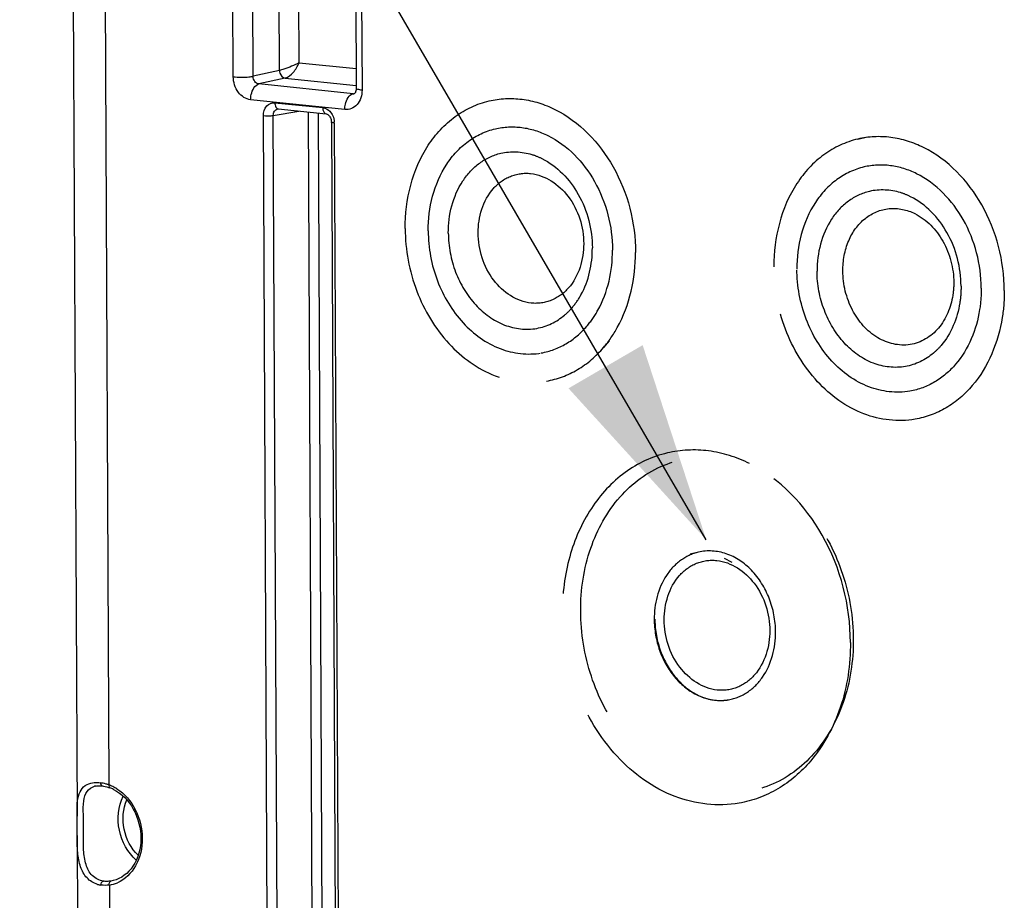
# Model space of a CAD drawing. Units: millimetres. Extents: x 0 to 594, y 0 to 420.
# Drawn here: x 144 to 161, y 77 to 92 of the extents above; entities that cross this region are included whole.
import ezdxf

# ---------------------------------------------------------------- set-up
doc = ezdxf.new("R2010")
doc.units = ezdxf.units.MM
doc.header["$LTSCALE"] = 32.67
doc.linetypes.add('HIDDEN', pattern=[0.2, 0.1, -0.1])
doc.layers.get('0').update_dxf_attribs({"linetype": 'CONTINUOUS'})
doc.layers.add('AXES', color=7, linetype='CONTINUOUS')
doc.layers.add('SOLIDES', color=7, linetype='CONTINUOUS')
doc.styles.get("Standard").update_dxf_attribs({"font": 'txt', "width": 0.85})
doc.dimstyles.get("Standard").update_dxf_attribs({"dimtxt": 3.5, "dimasz": 3.5, "dimexe": 0.18, "dimexo": 0.0625, "dimgap": 0.09, "dimtad": 1, "dimdec": 4, "dimdsep": 46, "dimtxsty": 'STANDARD', "dimblk": '_FILLED', "dimblk1": '_FILLED', "dimblk2": '_FILLED', "dimcen": 0.09, "dimclrt": 5, "dimadec": 0, "dimazin": 0, "dimtol": 1, "dimtp": 0.0001, "dimtm": 0.0001, "dimtfac": 1, "dimtdec": 4, "dimtofl": 0, "dimtmove": 0, "dimatfit": 3, "dimldrblk": '_FILLED', "dimfxl": 1, "dimtolj": 1, "dimarcsym": 0})

# ---------------------------------------------------------------- blocks, each defined once
blk = doc.blocks.new('_FILLED')
at = {"color": 0, "linetype": 'BYBLOCK'}
blk.add_solid([(0, 0), (-1, 0.2143), (-1, -0.2143)], dxfattribs=at)

msp = doc.modelspace()

# ---------------------------------------------------------------- linework, layer by layer
at = {"color": 7, "linetype": 'CONTINUOUS'}
for p, q in [((144.987947, 94.316784), (145.06212, 78.43927)), ((145.063707, 78.099572), (145.079881, 74.637384))]:
    msp.add_line(p, q, dxfattribs=at)
at = {"layer": 'AXES', "color": 8, "linetype": 'HIDDEN'}
for p, q in [((154.368554, 86.742592), (154.27046, 86.627726)), ((156.520791, 82.870823), (156.385434, 82.937868))]:
    msp.add_line(p, q, dxfattribs=at)
at = {"layer": 'SOLIDES', "color": 9, "linetype": 'CONTINUOUS'}
for p, q in [((148.601462, 91.470676), (148.588415, 94.26347)), ((148.947748, 91.603238), (148.935279, 94.272399)), ((145.549017, 94.15627), (145.619902, 78.982686)), ((147.794866, 91.357741), (147.782871, 93.925375)), ((148.14173, 91.366676), (148.129735, 93.934317)), ((150.033841, 93.69248), (150.045835, 91.124947)), ((148.947748, 91.603238), (149.942205, 91.500354)), ((148.601462, 91.470676), (148.14173, 91.366676)), ((148.70277, 91.336634), (148.243064, 91.232638)), ((148.70277, 91.336634), (149.94357, 91.208265)), ((149.889573, 91.062295), (148.243064, 91.232638)), ((149.74535, 90.785268), (148.098791, 90.955616)), ((149.889573, 91.062295), (149.920833, 91.069674)), ((148.494535, 90.683531), (148.941505, 90.759161)), ((148.521409, 90.905478), (149.359125, 90.818811)), ((149.103473, 90.742404), (149.181161, 74.112551)), ((148.399159, 73.970419), (148.321103, 90.67908)), ((148.57259, 73.974908), (148.494535, 90.683531)), ((149.277009, 90.724451), (149.354592, 74.117022)), ((149.561742, 90.550727), (149.639798, 73.842066)), ((145.628075, 77.233236), (145.64092, 74.482367)), ((145.695523, 77.310318), (145.653861, 77.302254))]:
    msp.add_line(p, q, dxfattribs=at)
at = {"layer": 'SOLIDES', "color": 7, "linetype": 'CONTINUOUS'}
for p, q in [((149.931828, 93.721642), (149.943823, 91.154092)), ((149.916324, 91.063963), (149.915935, 91.063872)), ((148.572473, 90.796004), (148.572623, 90.796029)), ((148.582538, 90.796299), (149.420254, 90.709631)), ((149.420173, 90.709639), (149.420254, 90.709631)), ((149.510735, 90.5653), (149.588791, 73.856638)), ((145.39257, 78.963463), (145.39268, 78.963482)), ((145.488991, 78.966002), (145.507467, 78.963839)), ((145.507488, 78.963875), (145.523761, 78.961397)), ((145.523761, 78.961397), (145.552011, 78.955885)), ((145.552011, 78.955885), (145.581282, 78.948662)), ((145.581282, 78.948662), (145.611426, 78.939722)), ((145.611426, 78.939722), (145.635776, 78.93144))]:
    msp.add_line(p, q, dxfattribs=at)
at = {"layer": 'SOLIDES', "color": 8, "linetype": 'HIDDEN'}
for p, q in [((158.716134, 90.269793), (158.863806, 90.304515)), ((155.929538, 83.050148), (155.781865, 83.015426))]:
    msp.add_line(p, q, dxfattribs=at)
at = {"layer": 'SOLIDES', "color": 7, "linetype": 'CONTINUOUS'}
for points in [[(149.943824, 91.154087), (149.943698, 91.145933), (149.94219, 91.12777), (149.939136, 91.111055), (149.934851, 91.096365), (149.929894, 91.084377), (149.924917, 91.07537), (149.920464, 91.069158), (149.916972, 91.065366), (149.915134, 91.063801)], [(148.572477, 90.79599), (148.573893, 90.796205), (148.580044, 90.796477), (148.582696, 90.796283)], [(149.420173, 90.70964), (149.427666, 90.708223), (149.436595, 90.705007), (149.446279, 90.699795), (149.456346, 90.692455), (149.466473, 90.682942), (149.476234, 90.67139)], [(149.476234, 90.67139), (149.485234, 90.65804), (149.493249, 90.643003), (149.500005, 90.626554), (149.505232, 90.609144), (149.508775, 90.591137), (149.510535, 90.572959), (149.510734, 90.565299)], [(145.392583, 78.963453), (145.408391, 78.965762), (145.434132, 78.967773), (145.461082, 78.967841), (145.488991, 78.966002)]]:
    msp.add_lwpolyline(points, dxfattribs=at)
at = {"layer": 'SOLIDES', "color": 9, "linetype": 'CONTINUOUS'}
for centre, radius, start, end in [((149.89802, 91.142012), 0.080164, 263.9514816, 282.9125114), ((148.58734, 90.840585), 0.044505, 251.3789757, 263.8113326), ((149.259984, 90.549227), 0.301761, 0.2849032, 3.6700428), ((145.441933, 78.676244), 0.291398, 99.7635638, 104.2987742), ((145.381301, 78.355298), 0.669933, 78.0675943, 82.2029881), ((145.360493, 78.256175), 0.771217, 74.3061082, 78.0777202), ((145.34037, 78.182802), 0.847297, 72.5589616, 74.3381693), ((145.326215, 78.137699), 0.894569, 70.8343963, 72.5598728), ((145.386224, 78.333356), 0.690097, 63.7607417, 70.2074286), ((145.361943, 78.28391), 0.745184, 57.7573694, 63.7670611), ((145.539772, 77.806557), 0.580081, 278.7559149, 293.0793094)]:
    msp.add_arc(centre, radius, start, end, dxfattribs=at)
at = {"layer": 'SOLIDES', "color": 8, "linetype": 'HIDDEN'}
for centre, radius, start, end in [((156.792742, 81.888343), 1.625246, 180.2793616, 184.2099162), ((156.313015, 81.30243), 0.844343, 271.1710235, 273.922754), ((156.31337, 81.296199), 0.838101, 273.9277081, 279.9320476)]:
    msp.add_arc(centre, radius, start, end, dxfattribs=at)
at = {"layer": 'SOLIDES', "color": 7, "linetype": 'CONTINUOUS'}
for centre, radius, start, end in [((145.423317, 78.341133), 0.627378, 63.8441278, 70.2048129), ((145.542422, 77.667128), 0.439103, 254.0270345, 261.897514)]:
    msp.add_arc(centre, radius, start, end, dxfattribs=at)
at = {"layer": 'SOLIDES', "color": 9, "linetype": 'CONTINUOUS'}
for points, knots in [([(148.947748, 91.603238), (148.861282, 91.558731), (148.746145, 91.51161), (148.627388, 91.476171), (148.601462, 91.470676)], [0, 0, 0, 0, 0.785840359, 1, 1, 1, 1]), ([(148.70277, 91.336634), (148.757471, 91.349222), (148.855473, 91.438945), (148.921702, 91.541642), (148.947748, 91.603238)], [0, 0, 0, 0, 0.456318494, 1, 1, 1, 1]), ([(148.601462, 91.470676), (148.601712, 91.454456), (148.610473, 91.397069), (148.660771, 91.341164), (148.70277, 91.336634)], [0, 0, 0, 0, 0.277469696, 1, 1, 1, 1]), ([(147.794866, 91.357741), (147.885946, 91.348318), (148.002702, 91.348571), (148.117917, 91.361975), (148.14173, 91.366682)], [0, 0, 0, 0, 0.790455573, 1, 1, 1, 1]), ([(148.098791, 90.955616), (148.015595, 90.96426), (147.849205, 91.078594), (147.795302, 91.262462), (147.794866, 91.357741)], [0, 0, 0, 0, 0.467481832, 1, 1, 1, 1]), ([(148.243064, 91.232638), (148.215038, 91.235305), (148.158522, 91.272694), (148.141196, 91.33495), (148.14173, 91.366676)], [0, 0, 0, 0, 0.470135638, 1, 1, 1, 1]), ([(148.098791, 90.955616), (148.098641, 90.987772), (148.108909, 91.090716), (148.169974, 91.215541), (148.243038, 91.232641)], [0, 0, 0, 0, 0.299984577, 1, 1, 1, 1]), ([(150.045835, 91.124947), (150.046251, 91.035698), (150.000502, 90.856355), (149.821643, 90.777405), (149.74535, 90.785268)], [0, 0, 0, 0, 0.537819875, 1, 1, 1, 1]), ([(150.045835, 91.124947), (150.020607, 91.127557), (149.992876, 91.132575), (149.943885, 91.143551), (149.94383, 91.154087)], [0, 0, 0, 0, 0.70650781, 1, 1, 1, 1]), ([(149.74535, 90.785268), (149.745199, 90.817424), (149.755467, 90.920368), (149.816533, 91.045193), (149.889597, 91.062293)], [0, 0, 0, 0, 0.299984416, 1, 1, 1, 1]), ([(148.321103, 90.67908), (148.320842, 90.738571), (148.351312, 90.858121), (148.470556, 90.91073), (148.521409, 90.905478)], [0, 0, 0, 0, 0.537823871, 1, 1, 1, 1]), ([(148.494535, 90.683531), (148.494136, 90.709483), (148.505508, 90.760545), (148.550129, 90.792173), (148.572483, 90.795989)], [0, 0, 0, 0, 0.533690372, 1, 1, 1, 1]), ([(148.521409, 90.905478), (148.521468, 90.892961), (148.524755, 90.853627), (148.5464, 90.80738), (148.57313, 90.79841)], [0, 0, 0, 0, 0.307466192, 1, 1, 1, 1]), ([(149.359125, 90.818811), (149.359189, 90.805055), (149.36228, 90.76373), (149.390864, 90.712886), (149.420177, 90.709681)], [0, 0, 0, 0, 0.31810209, 1, 1, 1, 1]), ([(148.321103, 90.67908), (148.366649, 90.674368), (148.425026, 90.674516), (148.482635, 90.681199), (148.494535, 90.683551)], [0, 0, 0, 0, 0.790574075, 1, 1, 1, 1]), ([(149.561742, 90.550727), (149.549135, 90.552031), (149.535295, 90.554564), (149.510732, 90.560019), (149.510721, 90.565299)], [0, 0, 0, 0, 0.705916079, 1, 1, 1, 1]), ([(145.523305, 77.300858), (145.451741, 77.311328), (145.309291, 77.382205), (145.202408, 77.599136), (145.170717, 77.860951), (145.177068, 78.154437), (145.173407, 78.441385), (145.168717, 78.681984), (145.216143, 78.875427), (145.318181, 78.945373), (145.369964, 78.958614)], [0, 0, 0, 0, 0.114797739, 0.231832707, 0.36831136, 0.531112856, 0.697646513, 0.823025042, 0.915164209, 1, 1, 1, 1]), ([(145.619902, 78.982686), (145.618912, 78.976797), (145.617062, 78.959236), (145.624018, 78.935684), (145.635786, 78.931469)], [0, 0, 0, 0, 0.323261992, 1, 1, 1, 1]), ([(145.759503, 78.914183), (145.896225, 78.828051), (146.123492, 78.557736), (146.241224, 78.057817), (146.138449, 77.566899), (145.900635, 77.329716), (145.767166, 77.272904)], [0, 0, 0, 0, 0.251029986, 0.519363822, 0.77465576, 1, 1, 1, 1]), ([(146.099274, 77.669166), (145.947012, 77.798605), (145.741542, 78.177772), (145.781357, 78.607134), (145.870379, 78.786072)], [0, 0, 0, 0, 0.499983657, 1, 1, 1, 1]), ([(146.131449, 77.753831), (146.007105, 77.872373), (145.839475, 78.198127), (145.865684, 78.563552), (145.933487, 78.721387)], [0, 0, 0, 0, 0.500017748, 1, 1, 1, 1]), ([(145.628075, 77.233236), (145.626728, 77.241083), (145.624707, 77.265387), (145.636783, 77.29824), (145.653861, 77.302254)], [0, 0, 0, 0, 0.312163978, 1, 1, 1, 1])]:
    msp.add_open_spline(points, degree=3, knots=knots, dxfattribs=at)
at = {"layer": 'SOLIDES', "color": 8, "linetype": 'HIDDEN'}
for points, knots in [([(150.799927, 88.706023), (150.797574, 89.209665), (150.985039, 89.977378), (151.639498, 90.690239), (152.056798, 90.887093), (152.268283, 90.936814)], [0, 0, 0, 0, 0.529938325, 0.771408167, 1, 1, 1, 1]), ([(152.268283, 90.936814), (152.455483, 90.980826), (152.857316, 90.99976), (153.238909, 90.877833), (153.418215, 90.789025)], [0, 0, 0, 0, 0.490074201, 1, 1, 1, 1]), ([(153.418215, 90.789025), (153.844766, 90.577762), (154.575367, 89.810563), (154.827364, 88.805381), (154.829775, 88.289107)], [0, 0, 0, 0, 0.479704264, 1, 1, 1, 1]), ([(151.202912, 88.664332), (151.201029, 89.067254), (151.351028, 89.681436), (151.874624, 90.251733), (152.208479, 90.409209), (152.377671, 90.449)], [0, 0, 0, 0, 0.52993457, 0.771404924, 1, 1, 1, 1]), ([(152.377671, 90.449), (152.527392, 90.484212), (152.848773, 90.499296), (153.153998, 90.401863), (153.297392, 90.330808)], [0, 0, 0, 0, 0.490079083, 1, 1, 1, 1]), ([(153.297392, 90.330808), (153.638622, 90.161721), (154.223249, 89.548092), (154.424861, 88.743844), (154.42679, 88.330798)], [0, 0, 0, 0, 0.47970477, 1, 1, 1, 1]), ([(158.716041, 90.269747), (158.504556, 90.220026), (158.087255, 90.023172), (157.432797, 89.310311), (157.245332, 88.542599), (157.247685, 88.038957)], [0, 0, 0, 0, 0.228591833, 0.470061675, 1, 1, 1, 1]), ([(159.865973, 90.121959), (159.686667, 90.210766), (159.305074, 90.332694), (158.903241, 90.313759), (158.716041, 90.269747)], [0, 0, 0, 0, 0.509925799, 1, 1, 1, 1]), ([(152.473276, 90.022117), (152.649112, 90.063473), (152.908471, 90.05002), (153.134943, 89.957985), (153.191937, 89.929738)], [0, 0, 0, 0, 0.7395646, 1, 1, 1, 1]), ([(161.277533, 87.62204), (161.275121, 88.138314), (161.023125, 89.143497), (160.292524, 89.910695), (159.865973, 90.121959)], [0, 0, 0, 0, 0.520295735, 1, 1, 1, 1]), ([(151.555523, 88.627851), (151.554053, 88.942631), (151.671229, 89.422461), (152.080287, 89.86799), (152.341099, 89.99103), (152.473276, 90.022117)], [0, 0, 0, 0, 0.529936316, 0.771408521, 1, 1, 1, 1]), ([(153.191937, 89.929738), (153.458499, 89.797626), (153.915182, 89.318232), (154.072671, 88.689951), (154.074179, 88.367279)], [0, 0, 0, 0, 0.479706095, 1, 1, 1, 1]), ([(158.825429, 89.781933), (158.656237, 89.742142), (158.322382, 89.584666), (157.798786, 89.01437), (157.648787, 88.400188), (157.650669, 87.997265)], [0, 0, 0, 0, 0.228595076, 0.47006543, 1, 1, 1, 1]), ([(159.74515, 89.663742), (159.601756, 89.734796), (159.296531, 89.83223), (158.97515, 89.817145), (158.825429, 89.781933)], [0, 0, 0, 0, 0.509920917, 1, 1, 1, 1]), ([(152.076847, 88.630946), (152.075574, 88.90349), (152.199122, 89.32897), (152.625895, 89.645484), (153.140228, 89.717518), (153.756031, 89.292649), (153.921457, 88.730981), (153.922817, 88.439967)], [0, 0, 0, 0, 0.257051316, 0.372570007, 0.484581025, 0.725529362, 1, 1, 1, 1]), ([(160.874548, 87.663732), (160.872619, 88.076777), (160.671007, 88.881025), (160.08638, 89.494655), (159.74515, 89.663742)], [0, 0, 0, 0, 0.52029523, 1, 1, 1, 1]), ([(159.639695, 89.262671), (159.582701, 89.290918), (159.356229, 89.382953), (159.09687, 89.396406), (158.921034, 89.355051)], [0, 0, 0, 0, 0.2604354, 1, 1, 1, 1]), ([(158.921034, 89.355051), (158.788856, 89.323963), (158.528045, 89.200923), (158.118987, 88.755394), (158.001811, 88.275564), (158.003281, 87.960785)], [0, 0, 0, 0, 0.228591479, 0.470063684, 1, 1, 1, 1]), ([(160.521937, 87.700212), (160.520429, 88.022885), (160.36294, 88.651166), (159.906257, 89.130559), (159.639695, 89.262671)], [0, 0, 0, 0, 0.520293905, 1, 1, 1, 1]), ([(158.454579, 87.963955), (158.453741, 88.143341), (158.515021, 88.490422), (158.808412, 88.910181), (159.262254, 89.103516), (159.577471, 89.034428), (159.71463, 88.966505)], [0, 0, 0, 0, 0.278161847, 0.530370779, 0.762670527, 1, 1, 1, 1]), ([(159.71463, 88.966505), (159.919941, 88.864833), (160.271635, 88.49561), (160.392928, 88.01179), (160.394089, 87.763298)], [0, 0, 0, 0, 0.479702246, 1, 1, 1, 1]), ([(150.799927, 88.706023), (150.801658, 88.335503), (150.938744, 87.600758), (151.492505, 86.672666), (152.314615, 86.068001), (152.975583, 85.988135), (153.271388, 86.039875)], [0, 0, 0, 0, 0.272873145, 0.537088509, 0.778847278, 1, 1, 1, 1]), ([(151.202912, 88.664332), (151.204296, 88.367902), (151.313971, 87.780088), (151.757014, 87.037631), (152.414712, 86.553841), (152.943498, 86.49006), (153.180157, 86.531413)], [0, 0, 0, 0, 0.272878887, 0.537085783, 0.778845044, 1, 1, 1, 1]), ([(151.555523, 88.627851), (151.556605, 88.396249), (151.642301, 87.936995), (151.988466, 87.356934), (152.502341, 86.97898), (152.915487, 86.9292), (153.100385, 86.961534)], [0, 0, 0, 0, 0.272883483, 0.537086212, 0.778842309, 1, 1, 1, 1]), ([(153.922817, 88.439967), (153.92409, 88.167424), (153.800542, 87.741944), (153.373769, 87.42543), (152.859436, 87.353396), (152.243632, 87.778264), (152.078207, 88.339933), (152.076847, 88.630946)], [0, 0, 0, 0, 0.257051316, 0.372570007, 0.484581025, 0.725529362, 1, 1, 1, 1]), ([(153.724683, 87.329008), (153.781628, 87.395715), (153.991976, 87.702111), (154.075496, 88.085352), (154.074179, 88.367279)], [0, 0, 0, 0, 0.237278871, 1, 1, 1, 1]), ([(153.979337, 87.001696), (154.052241, 87.087088), (154.321549, 87.479293), (154.428476, 87.969899), (154.42679, 88.330798)], [0, 0, 0, 0, 0.237287462, 1, 1, 1, 1]), ([(154.270552, 86.627843), (154.361694, 86.734559), (154.698197, 87.224856), (154.831883, 87.838019), (154.829775, 88.289107)], [0, 0, 0, 0, 0.237287123, 1, 1, 1, 1]), ([(159.719146, 85.372809), (159.423341, 85.321069), (158.762373, 85.400935), (157.940263, 86.005599), (157.386502, 86.933691), (157.249416, 87.668436), (157.247685, 88.038957)], [0, 0, 0, 0, 0.221152722, 0.462911491, 0.727126855, 1, 1, 1, 1]), ([(159.627915, 85.864347), (159.391256, 85.822993), (158.86247, 85.886774), (158.204772, 86.370564), (157.761729, 87.113022), (157.652054, 87.700835), (157.650669, 87.997265)], [0, 0, 0, 0, 0.221154956, 0.462914217, 0.727121113, 1, 1, 1, 1]), ([(159.548142, 86.294467), (159.363245, 86.262134), (158.950099, 86.311914), (158.436224, 86.689868), (158.090059, 87.269928), (158.004363, 87.729183), (158.003281, 87.960785)], [0, 0, 0, 0, 0.221157691, 0.462913788, 0.727116517, 1, 1, 1, 1]), ([(160.124885, 86.963715), (160.001361, 86.819003), (159.638519, 86.597339), (159.004122, 86.757057), (158.567126, 87.271772), (158.455673, 87.729671), (158.454579, 87.963955)], [0, 0, 0, 0, 0.227738183, 0.458098756, 0.719566844, 1, 1, 1, 1]), ([(160.394089, 87.763298), (160.394441, 87.687927), (160.374465, 87.404473), (160.2606, 87.122708), (160.124886, 86.963715)], [0, 0, 0, 0, 0.265012012, 1, 1, 1, 1]), ([(160.521937, 87.700212), (160.522394, 87.602325), (160.496492, 87.234263), (160.348662, 86.868373), (160.172441, 86.661941)], [0, 0, 0, 0, 0.265059695, 1, 1, 1, 1]), ([(160.874548, 87.663732), (160.875134, 87.538422), (160.84197, 87.067254), (160.652696, 86.598873), (160.427095, 86.33463)], [0, 0, 0, 0, 0.265063555, 1, 1, 1, 1]), ([(161.277533, 87.62204), (161.278265, 87.465394), (161.236844, 86.876486), (161.000334, 86.290992), (160.71831, 85.960777)], [0, 0, 0, 0, 0.265098248, 1, 1, 1, 1]), ([(153.100385, 86.961534), (153.278276, 86.992642), (153.51138, 87.107014), (153.683391, 87.280636), (153.724683, 87.329008)], [0, 0, 0, 0, 0.739548814, 1, 1, 1, 1]), ([(153.180157, 86.531413), (153.331667, 86.557888), (153.633094, 86.670398), (153.875426, 86.879987), (153.979337, 87.001696)], [0, 0, 0, 0, 0.490078517, 1, 1, 1, 1]), ([(153.271388, 86.039875), (153.460806, 86.073006), (153.837695, 86.21359), (154.140611, 86.4757), (154.270552, 86.627843)], [0, 0, 0, 0, 0.490077123, 1, 1, 1, 1]), ([(160.172441, 86.661941), (160.131149, 86.613569), (159.959138, 86.439947), (159.726034, 86.325576), (159.548142, 86.294467)], [0, 0, 0, 0, 0.260451186, 1, 1, 1, 1]), ([(160.427095, 86.33463), (160.323184, 86.212921), (160.080852, 86.003331), (159.779425, 85.890821), (159.627915, 85.864347)], [0, 0, 0, 0, 0.509921483, 1, 1, 1, 1]), ([(160.71831, 85.960777), (160.588369, 85.808633), (160.285453, 85.546524), (159.908564, 85.40594), (159.719146, 85.372809)], [0, 0, 0, 0, 0.509922877, 1, 1, 1, 1]), ([(155.38575, 84.783923), (155.121382, 84.72174), (154.599816, 84.476301), (154.002158, 83.823231), (153.628058, 82.963728), (153.548578, 82.323057), (153.550109, 81.995369)], [0, 0, 0, 0, 0.22730795, 0.467413291, 0.725730351, 1, 1, 1, 1]), ([(153.869941, 82.01931), (153.868205, 82.390901), (153.976097, 83.113711), (154.484049, 84.040673), (155.288494, 84.640682), (156.265544, 84.775243), (157.21725, 84.424075), (157.995528, 83.683221), (158.509781, 82.675984), (158.635754, 81.910575), (158.637551, 81.526067)], [0, 0, 0, 0, 0.133975297, 0.257975289, 0.372026499, 0.482615951, 0.598801742, 0.725574773, 0.861367263, 1, 1, 1, 1]), ([(156.82276, 84.599221), (156.598704, 84.710221), (156.12183, 84.862502), (155.619678, 84.838947), (155.38575, 84.783923)], [0, 0, 0, 0, 0.509923231, 1, 1, 1, 1]), ([(158.58742, 81.474224), (158.584405, 82.119612), (158.269434, 83.376244), (157.355948, 84.335074), (156.82276, 84.599221)], [0, 0, 0, 0, 0.520300555, 1, 1, 1, 1]), ([(155.929543, 83.050125), (155.818142, 83.023922), (155.598313, 82.920254), (155.253549, 82.54475), (155.154788, 82.140348), (155.156027, 81.875048)], [0, 0, 0, 0, 0.228593361, 0.470065117, 1, 1, 1, 1]), ([(157.278763, 81.655436), (157.277828, 81.855554), (157.202037, 82.252018), (156.896762, 82.748325), (156.444716, 83.062035), (156.086631, 83.087074), (155.929543, 83.050125)], [0, 0, 0, 0, 0.273813876, 0.538219254, 0.779198445, 1, 1, 1, 1]), ([(155.330761, 81.868178), (155.329488, 82.140722), (155.453035, 82.566201), (155.879809, 82.882715), (156.394141, 82.954749), (157.009945, 82.529881), (157.175371, 81.968212), (157.17673, 81.677199)], [0, 0, 0, 0, 0.257051316, 0.372570007, 0.484581025, 0.725529362, 1, 1, 1, 1]), ([(156.639551, 78.662674), (156.269784, 78.597999), (155.443546, 78.697758), (154.415853, 79.453617), (153.723644, 80.613763), (153.552273, 81.532214), (153.550109, 81.995369)], [0, 0, 0, 0, 0.221153392, 0.462912874, 0.727131551, 1, 1, 1, 1]), ([(158.637551, 81.526067), (158.639286, 81.154476), (158.531395, 80.431666), (158.023442, 79.504704), (157.218997, 78.904695), (156.241947, 78.770134), (155.290241, 79.121302), (154.511963, 79.862156), (153.99771, 80.869393), (153.871737, 81.634802), (153.869941, 82.01931)], [0, 0, 0, 0, 0.133975297, 0.257975289, 0.372026499, 0.482615951, 0.598801742, 0.725574773, 0.861367263, 1, 1, 1, 1]), ([(155.156027, 81.875048), (155.156878, 81.692968), (155.220011, 81.331136), (155.476804, 80.863479), (155.861154, 80.536382), (156.180264, 80.455191), (156.330271, 80.458264)], [0, 0, 0, 0, 0.27026661, 0.533641213, 0.777295939, 1, 1, 1, 1]), ([(157.17673, 81.677199), (157.178004, 81.404655), (157.054456, 80.979176), (156.627682, 80.662662), (156.11335, 80.590627), (155.497546, 81.015496), (155.33212, 81.577165), (155.330761, 81.868178)], [0, 0, 0, 0, 0.257051316, 0.372570007, 0.484581025, 0.725529362, 1, 1, 1, 1]), ([(155.171882, 81.769032), (155.185586, 81.582386), (155.274886, 81.218621), (155.571053, 80.767207), (155.986871, 80.480561), (156.312323, 80.445175), (156.457929, 80.470643)], [0, 0, 0, 0, 0.276510825, 0.541319137, 0.781602135, 1, 1, 1, 1]), ([(156.457926, 80.470658), (156.574169, 80.491018), (156.806335, 80.586445), (157.174427, 80.963093), (157.280042, 81.381697), (157.278763, 81.655436)], [0, 0, 0, 0, 0.228656803, 0.469609628, 1, 1, 1, 1]), ([(158.58742, 81.474224), (158.589218, 81.089351), (158.480788, 80.341167), (158.120146, 79.669039), (157.888328, 79.397587)], [0, 0, 0, 0, 0.518810941, 1, 1, 1, 1]), ([(157.888328, 79.397587), (157.725932, 79.207426), (157.347324, 78.879851), (156.876296, 78.704082), (156.639551, 78.662674)], [0, 0, 0, 0, 0.509918775, 1, 1, 1, 1])]:
    msp.add_open_spline(points, degree=3, knots=knots, dxfattribs=at)
at = {"layer": 'SOLIDES', "color": 9, "linetype": 'CONTINUOUS'}
for points in [[(149.359125, 90.818811), (149.405113, 90.814046), (149.450185, 90.788195), (149.48219, 90.754828)], [(149.48219, 90.754828), (149.503751, 90.732349), (149.521286, 90.705529), (149.534147, 90.67716)], [(149.534147, 90.67716), (149.549551, 90.643183), (149.558745, 90.605773), (149.561126, 90.568543)], [(145.472188, 79.019038), (145.472329, 78.997217), (145.485863, 78.966905), (145.507476, 78.9639)], [(145.480581, 77.232416), (145.480486, 77.259324), (145.496824, 77.296128), (145.523305, 77.300909)], [(145.628075, 77.233236), (145.579376, 77.226364), (145.529222, 77.225467), (145.480533, 77.232409)], [(145.587122, 77.296696), (145.565806, 77.296461), (145.544399, 77.297778), (145.523305, 77.300858)], [(145.653861, 77.302254), (145.631794, 77.298885), (145.609444, 77.296942), (145.587122, 77.296696)]]:
    msp.add_open_spline(points, degree=3, dxfattribs=at)
at = {"layer": 'SOLIDES', "color": 7, "linetype": 'CONTINUOUS'}
for points, knots in [([(145.062144, 78.440386), (145.061649, 78.514079), (145.061214, 78.644455), (145.087844, 78.821768), (145.167561, 78.958659), (145.25873, 79.003301), (145.305852, 79.014258)], [0, 0, 0, 0, 0.326152942, 0.577035343, 0.785885188, 1, 1, 1, 1]), ([(145.699874, 78.904266), (145.845863, 78.832715), (146.095984, 78.565905), (146.219684, 78.055572), (146.102804, 77.556391), (145.833643, 77.342794), (145.695523, 77.310318)], [0, 0, 0, 0, 0.250178406, 0.524646055, 0.781665336, 1, 1, 1, 1]), ([(145.063724, 78.101023), (145.063498, 78.187366), (145.063446, 78.30049), (145.062323, 78.413608), (145.062144, 78.440386)], [0, 0, 0, 0, 0.76327183, 1, 1, 1, 1]), ([(145.421588, 77.244978), (145.35233, 77.26486), (145.220094, 77.346411), (145.109126, 77.557391), (145.065706, 77.815277), (145.063987, 78.000784), (145.063724, 78.101023)], [0, 0, 0, 0, 0.217266462, 0.441287514, 0.697754568, 1, 1, 1, 1])]:
    msp.add_open_spline(points, degree=3, knots=knots, dxfattribs=at)
for points in [[(145.305852, 79.014258), (145.340803, 79.022385), (145.377191, 79.025073), (145.413059, 79.024019)], [(145.413059, 79.024019), (145.43283, 79.023438), (145.452589, 79.021712), (145.472187, 79.019037)]]:
    msp.add_open_spline(points, degree=3, dxfattribs=at)

# ---------------------------------------------------------------- leaders
at = {"color": 2, "linetype": 'CONTINUOUS'}
msp.add_leader([(156.06679, 83.266267), (138.027505, 114.244414), (132.027505, 114.244414)], dimstyle='STANDARD', override={"dimtad": 0}, dxfattribs=at)

doc.saveas('drawing.dxf')
